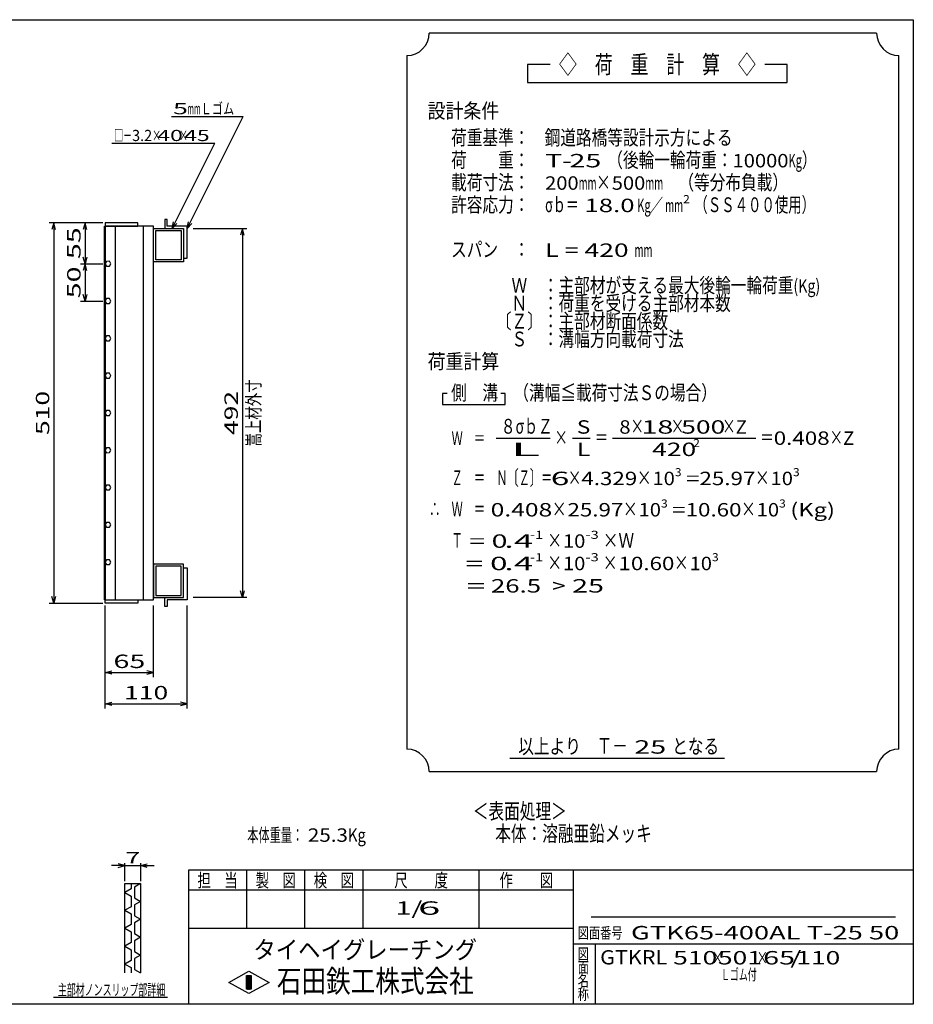
# Model space of a CAD drawing. Units: millimetres. Extents: x -182 to 173, y -128 to 105.
# Drawn here: x -27 to 173, y -115 to 105 of the extents above; entities that cross this region are included whole.
import ezdxf
from ezdxf.enums import TextEntityAlignment as Align

# ---------------------------------------------------------------- set-up
doc = ezdxf.new("R2010")
doc.units = ezdxf.units.MM
doc.header["$LTSCALE"] = 0.25
for name, color, linetype in [('16', 7, 'Continuous'), ('22', 7, 'Continuous'), ('24', 7, 'Continuous'), ('32', 7, 'Continuous')]:
    doc.layers.add(name, color=color, linetype=linetype)
doc.styles.add('dcStyle0', font='txt.shx', dxfattribs={"width": 0.833333, "bigfont": 'bigfont'})

msp = doc.modelspace()

# ---------------------------------------------------------------- linework, layer by layer
at = {"color": 150, "linetype": 'Continuous', "lineweight": 25}
for p, q in [((-172.9, 105.35), (173.1, 105.35)), ((173.1, 105.35), (173.1, -114.65)), ((173.1, -84.65), (11.1, -84.65)), ((11.1, -84.65), (11.1, -114.65)), ((24.1, -84.65), (24.1, -97.65)), ((37.1, -97.65), (37.1, -84.65)), ((50.1, -84.65), (50.1, -97.65)), ((76.1, -97.65), (76.1, -84.65)), ((97.1, -84.65), (97.1, -114.65)), ((97.1, -89.15), (11.1, -89.15)), ((169.1, -95.15), (101.1, -95.15)), ((11.1, -97.65), (97.1, -97.65)), ((97.1, -101.15), (173.1, -101.15)), ((102.1, -114.65), (102.1, -101.15)), ((20.1, -109.75), (24.6, -107.25)), ((24.6, -107.25), (29.1, -109.75)), ((24.6, -112.25), (20.1, -109.75)), ((24.1, -108.25), (25.1, -108.25)), ((24.1, -111.25), (24.1, -108.25)), ((24.1, -108.25), (24.3, -108.25)), ((24.3, -108.25), (24.3, -111.25)), ((24.5, -111.25), (24.5, -108.25)), ((24.5, -108.25), (24.7, -108.25)), ((29.1, -109.75), (24.6, -112.25)), ((24.7, -108.25), (24.7, -111.25)), ((24.9, -111.25), (24.9, -108.25)), ((24.9, -108.25), (25.1, -108.25)), ((25.1, -108.25), (25.1, -111.25)), ((25.1, -108.25), (25.1, -111.25)), ((25.1, -111.25), (24.1, -111.25)), ((24.3, -111.25), (24.5, -111.25)), ((24.7, -111.25), (24.9, -111.25)), ((173.1, -114.65), (-172.9, -114.65))]:
    msp.add_line(p, q, dxfattribs=at)
at = {"layer": '16', "color": 3, "linetype": 'Continuous', "lineweight": 25}
for p, q in [((-0.19, 59.98), (-7.52, 59.98)), ((-7.52, 59.98), (-7.52, 59.23)), ((-0.19, 59.23), (-0.19, 59.98)), ((6.31, 60.73), (5.81, 60.73)), ((5.81, 60.73), (5.81, 58.73)), ((6.31, 59.23), (6.31, 60.73)), ((-7.64, -24.27), (-7.64, 59.23)), ((-7.64, 59.23), (-7.52, 59.23)), ((-7.52, 59.23), (-0.19, 59.23)), ((-7.52, 59.23), (-7.52, -24.27)), ((3.31, 59.23), (-7.52, 59.23)), ((-5.27, 59.23), (-5.27, -24.27)), ((1.06, -24.27), (1.06, 59.23)), ((3.31, -24.27), (3.31, 59.23)), ((3.31, 58.73), (9.98, 58.73)), ((3.31, 51.23), (3.31, 58.73)), ((3.81, 58.23), (9.48, 58.23)), ((3.81, 51.73), (3.81, 58.23)), ((5.81, 58.73), (9.98, 58.73)), ((10.81, 59.23), (6.31, 59.23)), ((9.48, 58.23), (9.48, 51.73)), ((9.98, 58.73), (9.98, 51.23)), ((9.98, 58.73), (9.98, 52.06)), ((10.81, 52.06), (10.81, 59.23)), ((-7.22, 51.35), (-7.52, 50.81)), ((-7.52, 50.81), (-7.21, 50.27)), ((-6.59, 51.36), (-7.22, 51.35)), ((-6.27, 50.81), (-6.59, 51.36)), ((-6.58, 50.28), (-6.27, 50.82)), ((9.98, 51.23), (3.31, 51.23)), ((9.48, 51.73), (3.81, 51.73)), ((9.98, 52.06), (10.81, 52.06)), ((-7.21, 50.27), (-6.58, 50.28)), ((-7.22, 43.02), (-7.52, 42.48)), ((-7.52, 42.48), (-7.21, 41.94)), ((-6.59, 43.02), (-7.22, 43.02)), ((-7.21, 41.94), (-6.58, 41.94)), ((-6.27, 42.48), (-6.59, 43.02)), ((-6.58, 41.94), (-6.27, 42.49)), ((-7.22, 34.69), (-7.52, 34.14)), ((-7.52, 34.14), (-7.21, 33.6)), ((-6.59, 34.69), (-7.22, 34.69)), ((-7.21, 33.6), (-6.58, 33.61)), ((-6.27, 34.15), (-6.59, 34.69)), ((-6.58, 33.61), (-6.27, 34.15)), ((-7.22, 26.35), (-7.52, 25.81)), ((-7.52, 25.81), (-7.21, 25.27)), ((-6.59, 26.36), (-7.22, 26.35)), ((-7.21, 25.27), (-6.58, 25.28)), ((-6.27, 25.81), (-6.59, 26.36)), ((-6.58, 25.28), (-6.27, 25.82)), ((-7.22, 18.02), (-7.52, 17.48)), ((-6.59, 18.02), (-7.22, 18.02)), ((-6.27, 17.48), (-6.59, 18.02)), ((-7.52, 17.48), (-7.21, 16.94)), ((-7.21, 16.94), (-6.58, 16.94)), ((-6.58, 16.94), (-6.27, 17.49)), ((-7.22, 9.69), (-7.52, 9.14)), ((-7.52, 9.14), (-7.21, 8.6)), ((-6.59, 9.69), (-7.22, 9.69)), ((-6.27, 9.15), (-6.59, 9.69)), ((-6.58, 8.61), (-6.27, 9.15)), ((-7.21, 8.6), (-6.58, 8.61)), ((-7.22, 1.35), (-7.52, 0.81)), ((-7.52, 0.81), (-7.21, 0.27)), ((-6.59, 1.36), (-7.22, 1.35)), ((-7.21, 0.27), (-6.58, 0.28)), ((-6.27, 0.81), (-6.59, 1.36)), ((-6.58, 0.28), (-6.27, 0.82)), ((-7.22, -6.98), (-7.52, -7.52)), ((-7.52, -7.52), (-7.21, -8.06)), ((-6.59, -6.98), (-7.22, -6.98)), ((-7.21, -8.06), (-6.58, -8.06)), ((-6.27, -7.52), (-6.59, -6.98)), ((-6.58, -8.06), (-6.27, -7.51)), ((-7.22, -15.31), (-7.52, -15.86)), ((-6.59, -15.31), (-7.22, -15.31)), ((-6.27, -15.85), (-6.59, -15.31)), ((-7.52, -15.86), (-7.21, -16.4)), ((-7.21, -16.4), (-6.58, -16.39)), ((-6.58, -16.39), (-6.27, -15.85)), ((9.98, -16.27), (3.31, -16.27)), ((3.31, -16.27), (3.31, -23.77)), ((9.48, -16.77), (3.81, -16.77)), ((3.81, -16.77), (3.81, -23.27)), ((9.48, -23.27), (9.48, -16.77)), ((9.98, -23.77), (9.98, -16.27)), ((9.98, -17.1), (10.81, -17.1)), ((9.98, -23.77), (9.98, -17.1)), ((10.81, -17.1), (10.81, -24.27)), ((3.31, -23.77), (9.98, -23.77)), ((3.81, -23.27), (9.48, -23.27)), ((5.81, -25.77), (5.81, -23.77)), ((5.81, -23.77), (9.98, -23.77)), ((-7.52, -24.27), (-7.64, -24.27)), ((-7.52, -24.27), (-0.19, -24.27)), ((-7.52, -25.02), (-7.52, -24.27)), ((-7.52, -24.27), (3.31, -24.27)), ((-0.19, -25.02), (-7.52, -25.02)), ((-0.19, -24.27), (-0.19, -25.02)), ((6.31, -25.77), (5.81, -25.77)), ((10.81, -24.27), (6.31, -24.27)), ((6.31, -24.27), (6.31, -25.77))]:
    msp.add_line(p, q, dxfattribs=at)
at = {"layer": '22', "color": 4, "linetype": 'Continuous', "lineweight": 25}
for p, q in [((7.31, 83.73), (23.31, 83.73)), ((10.81, 58.73), (23.31, 83.73)), ((-6.02, 77.73), (16.98, 77.73)), ((7.48, 58.73), (16.98, 77.73)), ((-8.02, 59.98), (-20.02, 59.98)), ((-19.02, 59.98), (-19.42, 58.48)), ((-18.62, 58.48), (-19.02, 59.98)), ((-19.02, 59.98), (-19.02, -25.02)), ((-8.02, 59.98), (-13.02, 59.98)), ((-12.02, 59.98), (-12.42, 58.48)), ((-11.62, 58.48), (-12.02, 59.98)), ((-12.02, 59.98), (-12.02, 50.81)), ((7.48, 58.73), (7.78, 60.19)), ((7.48, 58.73), (8.48, 59.83)), ((10.81, 58.73), (11.11, 60.19)), ((10.81, 58.73), (11.81, 59.83)), ((12.14, 58.73), (24.14, 58.73)), ((23.14, 58.73), (22.74, 57.23)), ((23.54, 57.23), (23.14, 58.73)), ((23.14, 58.73), (23.14, -23.77)), ((-13.02, 50.81), (-8.02, 50.81)), ((-12.02, 50.81), (-12.42, 52.31)), ((-12.02, 50.81), (-12.42, 49.31)), ((-11.62, 52.31), (-12.02, 50.81)), ((-11.62, 49.31), (-12.02, 50.81)), ((-12.02, 50.81), (-12.02, 42.48)), ((-13.02, 42.48), (-8.02, 42.48)), ((-12.02, 42.48), (-12.42, 43.98)), ((-11.62, 43.98), (-12.02, 42.48)), ((-19.02, -25.02), (-19.42, -23.52)), ((-18.62, -23.52), (-19.02, -25.02)), ((24.14, -23.77), (12.14, -23.77)), ((23.14, -23.77), (22.74, -22.27)), ((23.54, -22.27), (23.14, -23.77)), ((-20.02, -25.02), (-8.02, -25.02)), ((-7.52, -41.52), (-7.52, -25.52)), ((-7.52, -48.52), (-7.52, -25.52)), ((3.31, -41.52), (3.31, -25.52)), ((10.81, -48.52), (10.81, -25.52)), ((-7.52, -40.52), (-6.02, -40.12)), ((-6.02, -40.92), (-7.52, -40.52)), ((-7.52, -40.52), (3.31, -40.52)), ((3.31, -40.52), (1.81, -40.12)), ((1.81, -40.92), (3.31, -40.52)), ((-7.52, -47.52), (-6.02, -47.12)), ((-6.02, -47.92), (-7.52, -47.52)), ((-7.52, -47.52), (10.81, -47.52)), ((10.81, -47.52), (9.31, -47.12)), ((9.31, -47.92), (10.81, -47.52))]:
    msp.add_line(p, q, dxfattribs=at)
at = {"layer": '24', "color": 4, "linetype": 'Continuous', "lineweight": 25}
for p, q in [((164.9, 102.35), (64.9, 102.35)), ((59.9, 97.35), (59.9, -57.65)), ((169.9, -57.65), (169.9, 97.35)), ((91.9, 95.35), (86.9, 95.35)), ((86.9, 95.35), (86.9, 91.35)), ((144.9, 95.35), (139.9, 95.35)), ((144.9, 91.35), (144.9, 95.35)), ((86.9, 91.35), (144.9, 91.35)), ((68.9, 21.85), (67.9, 21.85)), ((67.9, 21.85), (67.9, 19.35)), ((81.9, 21.85), (80.9, 21.85)), ((81.9, 19.35), (81.9, 21.85)), ((67.9, 19.35), (81.9, 19.35)), ((79.9, 11.85), (91.9, 11.85)), ((96.9, 11.85), (100.9, 11.85)), ((105.9, 11.85), (137.9, 11.85)), ((82.9, -59.65), (130.9, -59.65)), ((64.9, -62.65), (164.9, -62.65))]:
    msp.add_line(p, q, dxfattribs=at)
for centre, start, end in [((59.9, 102.35), 270, 0), ((169.9, 102.35), 180, 270), ((59.9, -62.65), 0, 90), ((169.9, -62.65), 90, 180)]:
    msp.add_arc(centre, 5, start, end, dxfattribs=at)
at = {"layer": '32', "color": 4, "linetype": 'Continuous', "lineweight": 25}
for p, q in [((-3.1, -83.65), (-4.6, -83.25)), ((-3.1, -87.15), (-3.1, -83.15)), ((0.4, -83.15), (0.4, -87.15)), ((0.4, -83.65), (1.9, -83.25)), ((-3.1, -83.65), (-6.1, -83.65)), ((-4.6, -84.05), (-3.1, -83.65)), ((-3.1, -83.65), (0.4, -83.65)), ((1.9, -84.05), (0.4, -83.65)), ((0.4, -83.65), (3.4, -83.65)), ((-3.1, -87.65), (0.4, -87.65)), ((-3.1, -107.65), (-3.1, -87.65)), ((-1.7, -87.65), (-1.7, -88.85)), ((0.4, -87.65), (-1, -88.45)), ((0.4, -87.65), (0.4, -107.65)), ((-1.7, -88.85), (-3.1, -89.65)), ((-3.1, -89.65), (-1.7, -90.45)), ((-1, -88.45), (-1, -90.85)), ((-1.7, -90.45), (-1.7, -92.85)), ((-1, -90.85), (0.4, -91.65)), ((0.4, -91.65), (-1, -92.45)), ((-1.7, -92.85), (-3.1, -93.65)), ((-3.1, -93.65), (-1.7, -94.45)), ((-1.7, -94.45), (-1.7, -96.85)), ((-1, -92.45), (-1, -94.85)), ((-1, -94.85), (0.4, -95.65)), ((0.4, -95.65), (-1, -96.45)), ((-1, -96.45), (-1, -98.85)), ((-1.7, -96.85), (-3.1, -97.65)), ((-3.1, -97.65), (-1.7, -98.45)), ((-1.7, -98.45), (-1.7, -100.85)), ((-1, -98.85), (0.4, -99.65)), ((-1.7, -100.85), (-3.1, -101.65)), ((0.4, -99.65), (-1, -100.45)), ((-1, -100.45), (-1, -102.85)), ((-3.1, -101.65), (-1.7, -102.45)), ((-1.7, -102.45), (-1.7, -104.85)), ((-1, -102.85), (0.4, -103.65)), ((-1.7, -104.85), (-3.1, -105.65)), ((0.4, -103.65), (-1, -104.45)), ((-1, -104.45), (-1, -106.85)), ((-3.1, -105.65), (-1.7, -106.45)), ((-1.7, -106.45), (-1.7, -107.65)), ((-1, -106.85), (0.4, -107.65)), ((6.4, -113.15), (-19.1, -113.15))]:
    msp.add_line(p, q, dxfattribs=at)

# ---------------------------------------------------------------- texts
at = {"color": 150, "style": 'dcStyle0', "width": 0.833333}
for s, height, p, p2 in [('担\u3000当', 3, (13.1, -88.45), (22.1, -88.45)), ('製\u3000図', 3, (26.1, -88.45), (35.1, -88.45)), ('検\u3000図', 3, (39.1, -88.45), (48.1, -88.45)), ('尺\u3000\u3000度', 3, (57.1, -88.45), (69.1, -88.45)), ('作\u3000\u3000図', 3, (80.6, -88.45), (92.6, -88.45)), ('図面番号', 2.5, (98.1, -99.95), (108.1, -99.95)), ('図', 2.5, (98.1, -104.65), (100.6, -104.65)), ('面', 2.5, (98.1, -107.65), (100.6, -107.65)), ('名', 2.5, (98.1, -110.65), (100.6, -110.65)), ('称', 2.5, (98.1, -113.65), (100.6, -113.65))]:
    msp.add_text(s, height=height, dxfattribs=at).set_placement(p, p2, align=Align.FIT)
at = {"color": 222, "style": 'dcStyle0'}
for s, height, width, p, p2 in [('タイヘイグレーチング', 4, 1.041667, (25.6, -104.45), (75.6, -104.45)), ('石田鉄工株式会社', 5, 0.846154, (30.85, -111.95), (74.85, -111.95))]:
    msp.add_text(s, height=height, dxfattribs=dict(at, width=width)).set_placement(p, p2, align=Align.FIT)
at = {"layer": '22', "color": 2, "style": 'dcStyle0'}
for s, height, width, p, p2 in [(' 5 ', 2.5, 0.8, (6.31, 84.23), (12.31, 84.23)), ('mm', 2.5, 0.6, (10.81, 84.23), (13.81, 84.23)), ('Ｌゴム', 2.5, 0.833333, (13.81, 84.23), (21.31, 84.23)), ('□－', 2.5, 0.666667, (-5.52, 78.23), (-1.52, 78.23)), ('3.2', 2.5, 0.6, (-1.52, 78.23), (2.98, 78.23)), ('×', 2.5, 0.666667, (2.98, 78.23), (4.98, 78.23)), (' 40 ', 2.5, 0.8, (2.98, 78.23), (10.98, 78.23)), ('×', 2.5, 0.666667, (8.98, 78.23), (10.98, 78.23)), (' 45 ', 2.5, 0.8, (8.98, 78.23), (16.98, 78.23)), (' 65 ', 3, 0.833333, (-7.11, -39.52), (2.89, -39.52)), (' 110 ', 3, 0.833333, (-4.61, -46.52), (7.89, -46.52)), ('＜表面処理＞', 3.5, 0.744681, (74.65, -73.25), (95.65, -73.25)), ('本体：溶融亜鉛メッキ', 3.5, 0.744681, (79.65, -78.25), (114.65, -78.25)), ('本体重量：', 3, 0.694444, (24.24, -78.34), (36.74, -78.34)), (' 25.3', 3, 0.666667, (36.74, -78.34), (46.74, -78.34)), ('Kg', 3, 0.666667, (46.74, -78.34), (50.74, -78.34)), ('GTK65-400AL T-25 50           ', 3, 0.833333, (110, -100.15), (185, -100.15)), ('GTKRL', 3.2, 0.9375, (103.1, -105.75), (118.1, -105.75)), (' 510 ', 3, 0.833333, (118.1, -105.75), (130.6, -105.75)), ('×', 3, 0.694444, (128.1, -105.75), (130.6, -105.75)), (' 501 ', 3, 0.833333, (128.1, -105.75), (140.6, -105.75)), ('×', 3, 0.694444, (138.1, -105.75), (140.6, -105.75)), (' 65 ', 3, 0.833333, (138.1, -105.75), (148.1, -105.75)), ('/', 3, 0.833333, (145.6, -105.75), (148.1, -105.75)), (' 110 ', 3, 0.833333, (145.6, -105.75), (158.1, -105.75)), ('Ｌゴム付', 2.5, 0.666667, (130.1, -109.25), (138.1, -109.25))]:
    msp.add_text(s, height=height, dxfattribs=dict(at, width=width)).set_placement(p, p2, align=Align.FIT)
at = {"layer": '22', "color": 2, "style": 'dcStyle0', "width": 0.833333}
for s, p, p2 in [(' 55 ', (-13.02, 50.4), (-13.02, 60.4)), (' 50 ', (-13.02, 41.65), (-13.02, 51.65)), ('嵩上材外寸', (27.14, 9.98), (27.14, 24.98)), (' 510 ', (-20.02, 11.23), (-20.02, 23.73)), (' 492 ', (22.14, 11.23), (22.14, 23.73))]:
    msp.add_text(s, height=3, rotation=90, dxfattribs=at).set_placement(p, p2, align=Align.FIT)
at = {"layer": '22', "color": 2, "style": 'dcStyle0'}
for s, p, p2 in [('1/', (57.4, -94.65), (63.4, -94.65)), (' 6 ', (60.4, -94.65), (69.4, -94.65))]:
    msp.add_text(s, height=3, dxfattribs=at).set_placement(p, p2, align=Align.FIT)
at = {"layer": '24', "color": 2, "style": 'dcStyle0'}
for s, height, width, p, p2 in [('◇\u3000荷\u3000重\u3000計\u3000算\u3000◇', 4, 0.833333, (93.9, 93.35), (137.9, 93.35)), ('設計条件', 3.3, 0.858369, (64.55, 83.35), (80.55, 83.35)), ('荷重基準：\u3000', 3.3, 0.841346, (69.8, 77.35), (90.8, 77.35)), ('鋼道路橋等設計示方による', 3.3, 0.841346, (90.7, 77.35), (132.7, 77.35)), ('荷\u3000\u3000重：\u3000', 3.3, 0.841346, (69.8, 72.35), (90.8, 72.35)), (' 25 ', 3, 0.833333, (94.8, 72.35), (104.8, 72.35)), ('（後輪一輪荷重：', 3.3, 0.841346, (104.7, 72.35), (132.7, 72.35)), ('10000', 3, 0.833333, (132.7, 72.35), (145.2, 72.35)), ('Kg', 3, 0.5, (145.2, 72.35), (148.2, 72.35)), ('）', 3.3, 0.833333, (148.2, 72.35), (151.5, 72.35)), ('載荷寸法：\u3000', 3.3, 0.841346, (69.8, 67.35), (90.8, 67.35)), ('200', 3, 0.833333, (90.8, 67.35), (98.3, 67.35)), ('×', 3.3, 0.833333, (102.2, 67.35), (105.5, 67.35)), ('500', 3, 0.833333, (105.7, 67.35), (113.2, 67.35)), ('\u3000（等分布負載）', 3.3, 0.841346, (117.1, 67.35), (145.1, 67.35)), ('mm', 3, 0.666667, (98.3, 67.35), (102.3, 67.35)), ('mm', 3, 0.666667, (113.2, 67.35), (117.2, 67.35)), ('許容応力：\u3000', 3.3, 0.841346, (69.8, 62.35), (90.8, 62.35)), ('2', 1.8, 0.833333, (121.65, 64.35), (123.15, 64.35)), ('（ＳＳ４００使用）', 3.3, 0.757576, (124.15, 62.35), (151.15, 62.35)), ('σｂ＝', 3.3, 0.631313, (90.8, 62.35), (98.3, 62.35)), (' 18.0', 3, 0.833333, (98.3, 62.35), (110.8, 62.35)), ('Kg', 3, 0.5, (111.4, 62.35), (114.4, 62.35)), ('／', 3, 0.833333, (114.15, 62.35), (117.15, 62.35)), ('mm', 3, 0.666667, (117.65, 62.35), (121.65, 62.35)), ('スパン\u3000：\u3000', 3.3, 0.841346, (69.8, 52.35), (90.8, 52.35)), ('L =', 3, 0.833333, (90.8, 52.35), (98.3, 52.35)), (' 420 ', 3, 0.833333, (98.3, 52.35), (110.8, 52.35)), ('mm', 3, 0.666667, (110.8, 52.35), (114.8, 52.35)), ('\u3000Ｗ\u3000：主部材が支える最大後輪一輪荷重', 3.3, 0.841346, (79.8, 44.35), (146.3, 44.35)), ('(Kg)', 3, 0.5, (146.3, 44.35), (152.3, 44.35)), ('\u3000Ｎ\u3000：荷重を受ける主部材本数', 3.3, 0.841346, (79.8, 40.35), (132.3, 40.35)), ('〔Ｚ〕：主部材断面係数', 3.3, 0.841346, (79.8, 36.35), (118.3, 36.35)), ('\u3000Ｓ\u3000：溝幅方向載荷寸法', 3.3, 0.841346, (79.8, 32.35), (121.8, 32.35)), ('荷重計算', 3.3, 0.858369, (64.55, 27.35), (80.55, 27.35)), ('\u3000（溝幅≦載荷寸法Ｓの場合）', 3.3, 0.841346, (80.2, 20.35), (129.2, 20.35)), ('側\u3000溝', 3.3, 0.841346, (69.8, 20.35), (80.3, 20.35)), ('８', 3.3, 0.833333, (80.9, 12.85), (84.2, 12.85)), ('σｂ', 3.3, 0.631313, (84.2, 12.85), (89.2, 12.85)), ('Ｚ', 3.3, 0.833333, (89.2, 12.85), (92.5, 12.85)), ('8', 3, 0.833333, (107.4, 12.85), (109.9, 12.85)), ('×', 3.3, 0.757576, (109.9, 12.85), (112.9, 12.85)), (' 18 ', 3, 0.833333, (110.9, 12.85), (120.9, 12.85)), ('×', 3.3, 0.757576, (118.9, 12.85), (121.9, 12.85)), (' 500 ', 3, 0.833333, (119.9, 12.85), (132.4, 12.85)), ('×', 3.3, 0.757576, (130.4, 12.85), (133.4, 12.85)), ('Z', 3, 0.833333, (133.4, 12.85), (135.9, 12.85)), ('Ｗ\u3000＝', 3, 0.694444, (69.9, 10.35), (77.4, 10.35)), ('×', 3.3, 0.757576, (92.9, 10.35), (95.9, 10.35)), ('0.408', 3, 0.833333, (141.9, 10.35), (154.4, 10.35)), ('×', 3.3, 0.757576, (154.4, 10.35), (157.4, 10.35)), ('Z', 3, 0.833333, (157.4, 10.35), (159.9, 10.35)), ('＝', 3.3, 0.757576, (101.9, 10.35), (104.9, 10.35)), ('2', 1.8, 0.833333, (123.9, 9.85), (125.4, 9.85)), ('＝', 3.3, 0.757576, (138.9, 10.35), (141.9, 10.35)), (' 420 ', 3, 0.833333, (113.4, 7.85), (125.9, 7.85)), ('Ｚ\u3000＝\u3000Ｎ〔Ｚ〕＝', 3.3, 0.631313, (69.9, 1.35), (92.4, 1.35)), (' 6 ', 3, 0.833333, (90.4, 1.35), (97.9, 1.35)), ('×', 3.3, 0.757576, (95.9, 1.35), (98.9, 1.35)), ('4.329', 3, 0.833333, (98.9, 1.35), (111.4, 1.35)), ('×', 3.3, 0.833333, (111.3, 1.35), (114.6, 1.35)), ('10', 3, 0.833333, (114.8, 1.35), (119.8, 1.35)), ('3', 1.8, 0.833333, (119.8, 3.35), (121.3, 3.35)), ('25.97', 3, 0.833333, (125.3, 1.35), (137.8, 1.35)), ('×', 3.3, 0.833333, (137.7, 1.35), (141, 1.35)), ('10', 3, 0.833333, (141.2, 1.35), (146.2, 1.35)), ('3', 1.8, 0.833333, (146.2, 3.35), (147.7, 3.35)), ('3', 1.8, 0.833333, (116.7, -3.65), (118.2, -3.65)), ('3', 1.8, 0.833333, (143.1, -3.65), (144.6, -3.65)), ('∴\u3000Ｗ\u3000＝', 3.3, 0.631313, (64.9, -5.65), (77.4, -5.65)), (' 0.408', 3, 0.833333, (77.4, -5.65), (92.4, -5.65)), ('×', 3.3, 0.833333, (92.3, -5.65), (95.6, -5.65)), ('25.97', 3, 0.833333, (95.8, -5.65), (108.3, -5.65)), ('×', 3.3, 0.833333, (108.2, -5.65), (111.5, -5.65)), ('10', 3, 0.833333, (111.7, -5.65), (116.7, -5.65)), ('10.60', 3, 0.833333, (122.2, -5.65), (134.7, -5.65)), ('×', 3.3, 0.833333, (134.6, -5.65), (137.9, -5.65)), ('10', 3, 0.833333, (138.1, -5.65), (143.1, -5.65)), ('(Kg)', 3, 0.833333, (145.6, -5.65), (155.6, -5.65)), ('Ｔ', 3.3, 0.631313, (69.9, -12.65), (72.4, -12.65)), (' = 0', 3, 0.833333, (72.4, -12.65), (82.4, -12.65)), (' .4 ', 3, 0.833333, (79.9, -12.65), (89.9, -12.65)), ('-1', 1.8, 0.833333, (87.4, -10.65), (90.4, -10.65)), ('×', 3.3, 0.833333, (91.3, -12.65), (94.6, -12.65)), ('10', 3, 0.833333, (94.8, -12.65), (99.8, -12.65)), ('-3', 1.8, 0.833333, (99.8, -10.65), (102.8, -10.65)), ('×Ｗ', 3.3, 0.841346, (103.7, -12.65), (110.7, -12.65)), ('  = 0', 3, 0.833333, (69.9, -17.65), (82.4, -17.65)), (' .4 ', 3, 0.833333, (79.9, -17.65), (89.9, -17.65)), ('-1', 1.8, 0.833333, (87.4, -15.65), (90.4, -15.65)), ('×', 3.3, 0.833333, (91.3, -17.65), (94.6, -17.65)), ('10', 3, 0.833333, (94.8, -17.65), (99.8, -17.65)), ('-3', 1.8, 0.833333, (99.8, -15.65), (102.8, -15.65)), ('×', 3.3, 0.833333, (103.7, -17.65), (107, -17.65)), ('10.60', 3, 0.833333, (107.2, -17.65), (119.7, -17.65)), ('×', 3.3, 0.833333, (119.6, -17.65), (122.9, -17.65)), ('10', 3, 0.833333, (123.1, -17.65), (128.1, -17.65)), ('3', 1.8, 0.833333, (128.1, -15.65), (129.6, -15.65)), (' 26.5', 3, 0.833333, (77.4, -22.65), (89.9, -22.65)), (' 25 ', 3, 0.833333, (95.4, -22.65), (105.4, -22.65)), ('  =', 3, 0.833333, (69.9, -22.65), (77.4, -22.65)), ('以上より\u3000', 3.3, 0.841346, (84.8, -58.65), (102.3, -58.65)), ('Ｔ－', 3.5, 0.833333, (102.3, -58.65), (109.3, -58.65)), (' 25 ', 3, 0.833333, (109.3, -58.65), (119.3, -58.65)), ('となる', 3.3, 0.841346, (119.2, -58.65), (129.7, -58.65))]:
    msp.add_text(s, height=height, dxfattribs=dict(at, width=width)).set_placement(p, p2, align=Align.FIT)
for s, p, p2 in [('T-', (90.8, 72.35), (96.8, 72.35)), ('S', (97.9, 12.85), (100.9, 12.85)), (' L ', (80.4, 7.85), (92.4, 7.85)), ('L', (97.9, 7.85), (100.9, 7.85)), ('=', (122.3, 1.35), (125.3, 1.35)), ('=', (119.2, -5.65), (122.2, -5.65)), ('>', (92.4, -22.65), (95.4, -22.65))]:
    msp.add_text(s, height=3, dxfattribs=at).set_placement(p, p2, align=Align.FIT)
at = {"layer": '32', "color": 2, "style": 'dcStyle0'}
for s, width, p, p2 in [(' 7 ', 0.8, (-4.35, -83.15), (1.65, -83.15)), ('主部材ノンスリップ部詳細', 0.666667, (-18.1, -112.65), (5.9, -112.65))]:
    msp.add_text(s, height=2.5, dxfattribs=dict(at, width=width)).set_placement(p, p2, align=Align.FIT)

doc.saveas('drawing.dxf')
